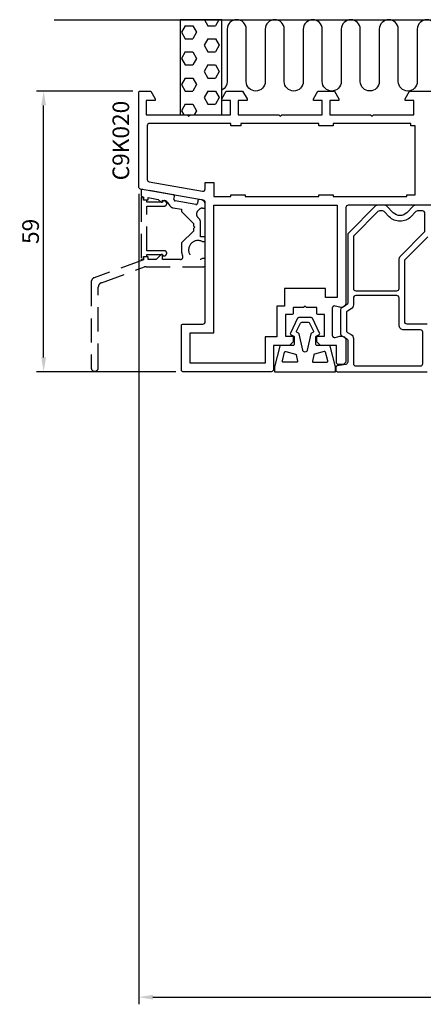
# Model space of a CAD drawing. Extents: x -11 to 205, y -55 to 152.
# Drawn here: x -11 to 74, y -55 to 152 of the extents above; entities that cross this region are included whole.
import ezdxf

# ---------------------------------------------------------------- set-up
doc = ezdxf.new("R2010")
doc.units = 0
doc.header["$LTSCALE"] = 4
doc.linetypes.add('DASHED', pattern=[19.05, 12.7, -6.35])
doc.layers.get('Defpoints').update_dxf_attribs({"linetype": 'CONTINUOUS'})
for name, color, linetype in [('sapa_anslutning', 6, 'CONTINUOUS'), ('sapa_artikelnr', 4, 'CONTINUOUS'), ('sapa_beslag', 1, 'CONTINUOUS'), ('sapa_fogband', 2, 'CONTINUOUS'), ('sapa_matt', 1, 'CONTINUOUS'), ('sapa_profil', 7, 'CONTINUOUS')]:
    doc.layers.add(name, color=color, linetype=linetype)
doc.styles.add('ISO', font='isocpeur.ttf')
doc.dimstyles.new('MASKIN', dxfattribs={"dimscale": 0, "dimtxt": 3.5, "dimasz": 3, "dimexe": 1.5, "dimexo": 1.5, "dimgap": 1, "dimtad": 1, "dimdec": 8, "dimlfac": -1, "dimdsep": 46, "dimtxsty": 'ISO', "dimcen": -5, "dimclrd": 256, "dimclre": 256, "dimclrt": 2, "dimazin": 2, "dimtfac": 1, "dimtdec": 8, "dimtmove": 0, "dimatfit": 3, "dimfxl": 1.5, "dimtolj": 1, "dimarcsym": 0})

# ---------------------------------------------------------------- blocks, each defined once
blk = doc.blocks.new('*D2')
at = {"layer": 'Defpoints', "color": 0, "transparency": 16777216}
for p in [(14, 116.89), (174, -11.5), (174, -53.53)]:
    blk.add_point(p, dxfattribs=at)
at = {"layer": 'sapa_matt', "lineweight": -2, "transparency": 16777216}
for p, q in [((14, 115.39), (14, -55.03)), ((174, -13), (174, -55.03)), ((17, -53.53), (171, -53.53))]:
    blk.add_line(p, q, dxfattribs=at)
at = {"layer": 'sapa_matt', "transparency": 16777216}
for points in [[(17, -53.03), (17, -54.03), (14, -53.53)], [(171, -53.03), (171, -54.03), (174, -53.53)]]:
    blk.add_solid(points, dxfattribs=at)
at = {"layer": 'sapa_matt', "color": 2, "transparency": 16777216, "insert": (94, -50.78), "char_height": 3.5, "attachment_point": 5, "style": 'ISO'}
blk.add_mtext('\\A1;160', dxfattribs=at)
blk = doc.blocks.new('*D0')
at = {"layer": 'Defpoints', "color": 0, "transparency": 16777216}
for p in [(-6, 137), (14.3, 137), (23.3, 78)]:
    blk.add_point(p, dxfattribs=at)
at = {"layer": 'sapa_matt', "lineweight": -2, "transparency": 16777216}
for p, q in [((12.8, 137), (-7.5, 137)), ((-6, 81), (-6, 134)), ((21.8, 78), (-7.5, 78))]:
    blk.add_line(p, q, dxfattribs=at)
at = {"layer": 'sapa_matt', "transparency": 16777216}
for points in [[(-6.5, 134), (-5.5, 134), (-6, 137)], [(-6.5, 81), (-5.5, 81), (-6, 78)]]:
    blk.add_solid(points, dxfattribs=at)
at = {"layer": 'sapa_matt', "color": 2, "transparency": 16777216, "insert": (-8.75, 107.5), "char_height": 3.5, "attachment_point": 5, "rotation": 90, "style": 'ISO'}
blk.add_mtext('\\A1;59', dxfattribs=at)

msp = doc.modelspace()

# ---------------------------------------------------------------- hatches: boundary and pattern name
at = {"layer": 'sapa_anslutning'}
h = msp.add_hatch(dxfattribs=at)
h.set_pattern_fill('HEX', color=256, scale=0.5, style=0)
h.set_pattern_definition([(0, (0, 137), (0, -2.74963), [1.5875, -3.175]), (240, (0, 137), (-2.38125, 1.37481), [1.5875, -3.175]), (300, (1.5875, 137), (-2.38125, -1.37481), [1.5875, -3.175])])
h.paths.add_polyline_path([(31.5, 152), (22.743, 152), (22.743, 132), (31.5, 132)])

# ---------------------------------------------------------------- linework, layer by layer
msp.add_line((-3.819, 152), (189.449, 152), dxfattribs=at)
msp.add_lwpolyline([(31.5, 132), (31.5, 152), (22.743, 152), (22.743, 132)], close=True, dxfattribs=at)
msp.add_lwpolyline([(76.63, 150.009, 0.9999989), (72.63, 150.009), (72.628, 139.009, -1), (68.628, 139.009), (68.628, 150.009, 1), (64.628, 150.009), (64.628, 139.02, -1), (60.628, 139.02), (60.628, 150.009, 0.9999989), (56.628, 150.009), (56.627, 139.014, -1), (52.627, 139.014), (52.628, 150.003, 0.9999975), (48.628, 150.003), (48.627, 139.014, -1), (44.627, 139.014), (44.628, 150.014, 0.9999989), (40.628, 150.014), (40.627, 139.014, -1), (36.627, 139.014), (36.627, 150.014, 1), (32.627, 150.014), (32.627, 139.025, -0.287279), (31.5, 137.226)], format="xyb", dxfattribs=at)
at = {"layer": 'sapa_anslutning', "linetype": 'DASHED', "ltscale": 0.1}
for points in [[(28, 101.78), (27.372, 101.78, -1.5954332), (27.372, 105.38), (28, 105.38), (28, 106.38), (27, 106.38), (27, 109.466, 0.1989124), (26.707, 110.173), (26.457, 110.423, -0.4142136), (26.457, 111.838), (26.707, 112.088, -0.1989124), (27.414, 112.38), (28, 112.38), (28, 113.161, 0.3639702), (27.174, 114.146), (26.795, 114.212, 0.4142136), (26.448, 113.969), (26.344, 113.378, -0.4142136), (25.996, 113.135), (21.663, 113.899, -0.4142136), (21.42, 114.246), (21.524, 114.837, 0.4142136), (21.281, 115.185), (14.852, 116.318, 0.4663077), (14.5, 116.023), (14.5, 115.09, 0.3152988), (14.697, 114.809), (15, 114.698), (15, 114.13), (15, 114.13), (16, 114.13), (16, 114.593), (18.11, 114.221), (18.7, 113.63), (19, 113.63), (19, 114.064), (19.43, 113.988, -0.1989124), (20.076, 113.577), (20.574, 112.865, 0.1989124), (21.22, 112.454), (23, 112.14), (23, 111.68), (25.5, 109.18), (25.5, 108.68), (25.8, 108.38), (25.5, 108.08), (25.5, 107.58), (23, 105.08), (23, 103.58, 0.0963961), (23.255, 102.268, -0.5318455), (22.792, 101.58), (19, 101.58), (19, 102.63), (18.7, 102.63), (17.65, 101.58), (16, 101.58), (16, 102.13), (15, 102.13), (15, 102.13), (15, 101.53), (4.658, 97.766, 0.3152988), (4, 96.827), (4, 78.83, 1), (5.5, 78.83), (5.5, 95.776, -0.3152988), (6.158, 96.716), (15.236, 100.02, -0.0874887), (15.578, 100.08), (27.7, 100.08, 0.4142136), (28, 100.38)], [(19.51, 102.389), (19.698, 102.529, 0.7228638), (19.4, 103.43), (15.7, 103.43), (15.7, 112.83), (19.4, 112.83, 0.7228638), (19.698, 113.732), (19.51, 113.871, 0.4745825), (19.059, 113.757), (19, 113.63), (15.7, 113.63), (15.7, 114.03), (15, 114.03), (15, 114.357, 0.2134218), (14.833, 114.729, 0.6482315), (14.5, 114.58), (14.5, 101.68, 0.6482315), (14.833, 101.531, 0.2134218), (15, 101.904), (15, 102.23), (15.7, 102.23), (15.7, 102.63), (19, 102.63), (19.059, 102.504, 0.4745825)]]:
    msp.add_lwpolyline(points, format="xyb", close=True, dxfattribs=at)
at = {"layer": 'sapa_beslag', "color": 4}
for points in [[(74.791, 113), (72.206, 113, 0.1989124), (71.852, 112.854), (70.413, 111.414, -0.4142136), (67.584, 111.414), (66.145, 112.854, 0.1989124), (65.791, 113), (64.206, 113, 0.1989124), (63.852, 112.854), (58.145, 107.146, 0.1989124), (57.998, 106.793), (57.998, 92.455, -0.2679492), (57.748, 92.022), (56.748, 91.444, 0.2679492), (56.498, 91.011), (56.498, 85.989, 0.2679492), (56.748, 85.556), (57.748, 84.978, -0.2679492), (57.998, 84.545), (57.998, 80.02, -0.3639702), (57.585, 79.527), (55.746, 79.203, 0.3639702), (55.498, 78.907), (55.498, 78.3, 0.4142136), (55.798, 78), (74.698, 78, 0.4142136)], [(74.698, 88), (70.498, 88, -0.4142136), (69.998, 88.5), (69.998, 101.293, -0.1989124), (70.145, 101.646), (74.852, 106.354, -0.1989124)]]:
    msp.add_lwpolyline(points, format="xyb", dxfattribs=at)
for points in [[(68.798, 101.583, -0.1989124), (69.091, 102.29), (74.105, 107.304, 0.1989124), (74.251, 107.657), (74.251, 111.3, 0.4142136), (73.751, 111.8), (72.703, 111.8, 0.1989124), (72.349, 111.654), (71.261, 110.566, -0.4142136), (66.736, 110.566), (65.648, 111.654, 0.1989124), (65.294, 111.8), (64.703, 111.8, 0.1989124), (64.349, 111.654), (59.345, 106.649, 0.1989124), (59.198, 106.296), (59.198, 95.5, 0.4142136), (59.698, 95), (68.298, 95, 0.4142136), (68.798, 95.5)], [(69.798, 86.8, -0.4142136), (68.798, 87.8), (68.798, 93.5, 0.4142136), (68.298, 94), (59.698, 94, 0.4142136), (59.198, 93.5), (59.198, 92.051, -0.2679492), (58.698, 91.185), (57.948, 90.752, 0.2679492), (57.698, 90.319), (57.698, 86.681, 0.2679492), (57.948, 86.248), (58.698, 85.815, -0.2679492), (59.198, 84.949), (59.198, 79.7, 0.4142136), (59.698, 79.2), (73.298, 79.2, 0.4142136), (73.798, 79.7), (73.798, 86.3, 0.4142136), (73.298, 86.8)]]:
    msp.add_lwpolyline(points, format="xyb", close=True, dxfattribs=at)
at = {"layer": 'sapa_fogband'}
for points in [[(55.45, 78.974, 0.0652429), (55.443, 79.025), (54.29, 83.352, 0.339788), (54.096, 83.5), (51.55, 83.5, -0.4142136), (51.25, 83.8), (51.25, 85.28, -0.2914734), (51.365, 85.461), (51.925, 85.722, 0.4172252), (52.069, 86.123), (50.582, 89.23, 0.2886895), (50.311, 89.4), (47.689, 89.4, 0.2886895), (47.418, 89.23), (45.931, 86.123, 0.4172252), (46.075, 85.722), (46.635, 85.461, -0.2914734), (46.75, 85.28), (46.75, 83.8, -0.4142136), (46.45, 83.5), (43.904, 83.5, 0.339788), (43.71, 83.352), (42.557, 79.025, 0.0652429), (42.55, 78.974), (42.55, 78), (55.45, 78)], [(47.226, 86.512), (48.048, 88.23, -0.2886895), (48.319, 88.4), (49.681, 88.4, -0.2886895), (49.952, 88.23), (50.774, 86.512, -0.4172252), (50.679, 86.244), (50.339, 86.086, 0.2331673), (50.229, 85.948), (49.488, 82.508, -0.8025849), (48.512, 82.508), (47.771, 85.948, 0.2331673), (47.661, 86.086), (47.321, 86.244, -0.4172252)], [(47.446, 80.243, -0.4796563), (47.251, 80), (44.422, 80, -0.4927735), (44.229, 80.252), (44.719, 82.089, -0.4145642), (44.964, 82.231), (47.017, 81.681, -0.2796754), (47.161, 81.531)], [(53.771, 80.252), (53.281, 82.089, 0.4145642), (53.036, 82.231), (50.983, 81.681, 0.2796754), (50.839, 81.531), (50.554, 80.243, 0.4796563), (50.749, 80), (53.578, 80, 0.4927735)]]:
    msp.add_lwpolyline(points, format="xyb", close=True, dxfattribs=at)
at = {"layer": 'sapa_profil'}
msp.add_lwpolyline([(77.779, 113), (58.1, 113, 0.4142136), (57.6, 112.5), (57.6, 92.5, -0.4931454), (56.341, 91.534), (55.329, 91.805, 0.4931454), (54.7, 91.322), (54.7, 85.678, 0.4931454), (55.329, 85.195), (56.341, 85.466, -0.4931454), (57.6, 84.5), (57.6, 80.207, -0.1989124), (57.454, 79.854), (57.246, 79.646, -0.1989124), (56.893, 79.5), (56.1, 79.5, -0.4142136), (55.6, 80), (55.6, 83.5), (52.424, 83.5, -0.1989124), (52.212, 83.588), (51.588, 84.212, -0.1989124), (51.5, 84.424), (51.5, 85.5), (53.1, 85.5), (53.1, 90), (51.8, 90, -0.4142136), (51.5, 90.3), (51.5, 91.5), (49.3, 91.5), (49, 91.8), (48.7, 91.5), (46.5, 91.5), (46.5, 90.3, -0.4142136), (46.2, 90), (44.9, 90), (44.9, 85.5), (46.5, 85.5), (46.5, 84.424, -0.1989124), (46.412, 84.212), (45.788, 83.588, -0.1989124), (45.576, 83.5), (42.4, 83.5), (42.4, 78.5, -0.4142136), (41.9, 78), (23.3, 78, -0.4142136), (23, 78.3), (23, 87.7, -0.4142136), (23.3, 88), (27.5, 88, 0.4142136), (28, 88.5), (28, 113.58, 0.3639702), (27.587, 114.073), (14.413, 116.396, -0.3639702), (14, 116.888), (14, 136.7, -0.4142136), (14.3, 137), (16.576, 137), (17.5, 135.4), (17.5, 135), (15.6, 135), (15.6, 132), (24.2, 132), (24.5, 131.7), (24.8, 132), (33.3, 132), (33.3, 135), (31.5, 135), (31.5, 135.4), (32.424, 137), (35.876, 137), (36.8, 135.4), (36.8, 135), (34.9, 135), (34.9, 132), (43.5, 132), (43.8, 131.7), (44.1, 132), (52.6, 132), (52.6, 135), (50.8, 135), (50.8, 135.4), (51.724, 137), (55.176, 137), (56.1, 135.4), (56.1, 135), (54.2, 135), (54.2, 132), (62.8, 132), (63.1, 131.7), (63.4, 132), (71.9, 132), (71.9, 135), (70.1, 135), (70.1, 135.4), (71.024, 137), (77.779, 137, -0.6706869)], format="xyb", dxfattribs=at)
msp.add_lwpolyline([(33.4, 115.2), (36.4, 115.2), (36.4, 114.8), (51.9, 114.8), (51.9, 115.2), (54.9, 115.2), (54.9, 114.8), (70.4, 114.8), (70.4, 115.2), (72.2, 115.2), (72.2, 129.7), (71.3, 129.7), (71.3, 130.2), (54.9, 130.2), (54.9, 129.7), (51.9, 129.7), (51.9, 130.2), (35.5, 130.2), (35.5, 129.7), (33.4, 129.7), (33.4, 130.2), (16.3, 130.2, 0.4142136), (15.8, 129.7), (15.8, 118.399, 0.3639702), (16.213, 117.906), (27.413, 115.931, 0.4663077), (28, 116.424), (28, 117.8), (29.8, 117.8), (29.8, 114.8), (33.4, 114.8)], format="xyb", close=True, dxfattribs=at)
msp.add_lwpolyline([(24.8, 79.8), (24.8, 86.2), (29.8, 86.2), (29.8, 113), (55.8, 113), (55.8, 93.6), (53.3, 93.6), (53.3, 95.5), (44.7, 95.5), (44.7, 91.8), (43.1, 91.8), (43.1, 85.3), (40.6, 85.3), (40.6, 79.8)], close=True, dxfattribs=at)

# ---------------------------------------------------------------- texts
at = {"layer": 'sapa_artikelnr', "style": 'ISO'}
msp.add_text('C9K020', height=3.5, rotation=90, dxfattribs=at).set_placement((11.995, 118.23, 0))

# ---------------------------------------------------------------- dimensions: what is measured, and where the dimension line sits
at = {"layer": 'sapa_matt'}
dim = msp.add_linear_dim(base=(-6, 137), p1=(23.3, 78), p2=(14.3, 137), angle=270, dimstyle='MASKIN', override={"dimscale": 1, "dimdec": 2}, dxfattribs=at)
dim.commit()
dim.dimension.update_dxf_attribs({"geometry": '*D0', "text_midpoint": (-8.75, 107.5)})
dim = msp.add_linear_dim(base=(174, -53.53), p1=(14, 116.887), p2=(174, -11.5), dimstyle='MASKIN', override={"dimscale": 1, "dimdec": 2}, dxfattribs=at)
dim.commit()
dim.dimension.update_dxf_attribs({"geometry": '*D2', "text_midpoint": (94, -50.78)})

doc.saveas('drawing.dxf')
